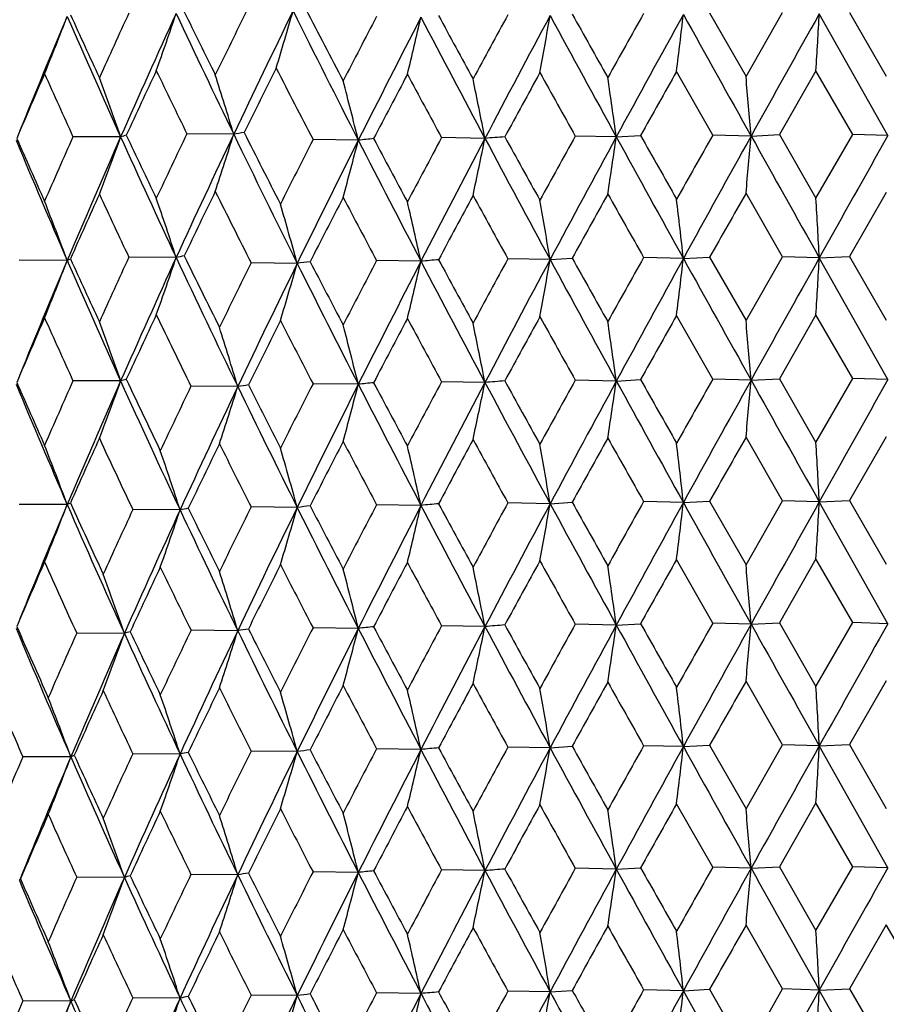
# Model space of a CAD drawing. Units: inches. Extents: x 0 to 22, y 0 to 17.
# Drawn here: x 10 to 10.2, y 11.7 to 12 of the extents above; entities that cross this region are included whole.
import ezdxf

# ---------------------------------------------------------------- set-up
doc = ezdxf.new("R2010")
doc.units = ezdxf.units.IN
doc.header["$LTSCALE"] = 1.21
doc.header["$MEASUREMENT"] = 0
doc.layers.get('0').update_dxf_attribs({"linetype": 'CONTINUOUS'})

msp = doc.modelspace()

# ---------------------------------------------------------------- linework, layer by layer
at = {"color": 7, "linetype": 'Continuous'}
for p, q in [((10.1578291795, 11.953622458), (10.1660206287, 11.9393077852)), ((10.1660206287, 11.9393077852), (10.1742437109, 11.9537059572)), ((10.197946721, 11.9260316509), (10.1825159542, 11.9534612463)), ((10.1893185184, 11.9537562303), (10.1976003608, 11.9394124338)), ((10.1585427598, 11.9261598031), (10.1503848114, 11.9404673442)), ((10.1817723923, 11.9406276187), (10.1735248161, 11.9262363656)), ((10.190040868, 11.9262910367), (10.1817723923, 11.9406276187)), ((10.0252462971, 11.9257293231), (10.0145067308, 11.925783517)), ((10.0506951238, 11.9263425697), (10.0401676101, 11.9264343624)), ((10.0787497429, 11.9249848919), (10.0685549849, 11.9251146071)), ((10.1072541318, 11.9254035556), (10.0974872574, 11.9255685616)), ((10.1368248968, 11.9257195463), (10.1275859049, 11.9259181534)), ((10.1368249298, 11.925719607), (10.1422697393, 11.9260471631)), ((10.167159275, 11.9259296288), (10.1585427598, 11.9261598032)), ((10.1671593087, 11.9259296894), (10.1735248161, 11.9262363656)), ((10.1735248161, 11.9262363656), (10.181772417, 11.9119072952)), ((10.181772417, 11.9119072952), (10.190040868, 11.9262910367)), ((10.1979466855, 11.9260316521), (10.190040868, 11.9262910369)), ((10.1742437793, 11.8987728121), (10.1660206184, 11.9130948842)), ((10.1976003503, 11.9131995328), (10.1893184878, 11.8988224518)), ((10.0132215402, 11.8979230987), (10.0024163497, 11.8979584572)), ((10.0132214024, 11.897922773), (10.0139437466, 11.8983008256)), ((10.0377487312, 11.8985804926), (10.0271008275, 11.8986537787)), ((10.0928504495, 11.8977401073), (10.0828560868, 11.8978878379)), ((10.1219252073, 11.8981079044), (10.1124093777, 11.8982901277)), ((10.1219250309, 11.898107575), (10.1268883702, 11.8984445348)), ((10.1519161301, 11.8983712774), (10.1429762623, 11.8985861291)), ((10.1519159492, 11.8983709486), (10.1578291492, 11.8986886794)), ((10.1578291492, 11.8986886794), (10.1660205041, 11.8843752721)), ((10.1660205041, 11.8843752721), (10.1742437793, 11.8987728121)), ((10.1825161533, 11.8985275297), (10.1742437788, 11.8987728115)), ((10.1825159697, 11.8985272015), (10.1893184878, 11.8988224518)), ((10.1979466982, 11.8710981428), (10.1825161352, 11.8985272088)), ((10.1893184878, 11.8988224518), (10.197600235, 11.8844799212)), ((10.064989541, 11.8972716518), (10.0546189733, 11.8973833786)), ((10.1585419823, 11.8712263215), (10.1503849993, 11.8855329585)), ((10.1817725831, 11.8856932323), (10.1735256795, 11.8713026583)), ((10.190040081, 11.8713575579), (10.1817725831, 11.8856932323)), ((10.1671594889, 11.8709961165), (10.1585419823, 11.8712263213)), ((10.167159387, 11.8709959332), (10.1735256795, 11.8713026583)), ((10.1735256795, 11.8713026583), (10.1817725021, 11.8569744021)), ((10.1817725021, 11.8569744021), (10.190040081, 11.8713575579)), ((10.1979468057, 11.8710981392), (10.190040081, 11.8713575578)), ((10.0252469484, 11.8707958324), (10.014506121, 11.8708500725)), ((10.0516041316, 11.8695343351), (10.04108465, 11.8696274456)), ((10.0787502206, 11.8700513833), (10.0685542823, 11.8701811173)), ((10.1072545254, 11.8704700455), (10.0974865223, 11.8706350744)), ((10.136825202, 11.8707860349), (10.1275851447, 11.8709846688)), ((10.1368251022, 11.8707858513), (10.1422705876, 11.8711134588)), ((10.17424396, 11.8438388007), (10.166020607, 11.8581601891)), ((10.1976003389, 11.8582648378), (10.1893183438, 11.8438888149)), ((10.0132213604, 11.8429893958), (10.0024164141, 11.8430244615)), ((10.0132213838, 11.842989451), (10.0139437137, 11.8433671875)), ((10.0649893237, 11.842337936), (10.0546191321, 11.8424493709)), ((10.0928502529, 11.8428063922), (10.0828562541, 11.8429538296)), ((10.1219250335, 11.84317419), (10.1124095516, 11.8433561188)), ((10.1219250676, 11.8431742537), (10.1268882312, 11.8435108969)), ((10.1519159808, 11.8434375635), (10.142976441, 11.8436521196)), ((10.1519160158, 11.8434376271), (10.157829007, 11.843755042)), ((10.157829007, 11.843755042), (10.1660205891, 11.8294401285)), ((10.1660205891, 11.8294401285), (10.17424396, 11.8438388007)), ((10.1825160301, 11.8435938163), (10.1742439605, 11.8438388013)), ((10.1979466839, 11.8161642534), (10.1825160336, 11.8435938783)), ((10.1825160656, 11.8435938797), (10.1893183438, 11.8438888149)), ((10.1893183438, 11.8438888149), (10.1976003208, 11.8295447773)), ((10.0386275022, 11.8417736176), (10.027987294, 11.8418479075)), ((10.1585427316, 11.8162925451), (10.1503849037, 11.8306003955)), ((10.1817724861, 11.8307606696), (10.1735248915, 11.8163689465)), ((10.1900408394, 11.8164237789), (10.1817724861, 11.8307606696)), ((10.1368249755, 11.8158521461), (10.1275858771, 11.8160508953)), ((10.1368249209, 11.8158520457), (10.1422698133, 11.8161797442)), ((10.1671593433, 11.8160622284), (10.1585427315, 11.8162925452)), ((10.1671592877, 11.8160621281), (10.1735248915, 11.8163689465)), ((10.1735248915, 11.8163689465), (10.1817724808, 11.8020403511)), ((10.1817724808, 11.8020403511), (10.1900408394, 11.8164237789)), ((10.1979467427, 11.8161642514), (10.1900408393, 11.816423779)), ((10.0260936761, 11.8139903004), (10.0153594688, 11.814045964)), ((10.0516036791, 11.8146004426), (10.0410852884, 11.8146936794)), ((10.0787498399, 11.8151174924), (10.0685549591, 11.8152473488)), ((10.1072542201, 11.8155361557), (10.0974872304, 11.8157013034)), ((10.1742434107, 11.7889049862), (10.1660205843, 11.8032269017)), ((10.197600316, 11.8033315505), (10.1893188312, 11.7889551357)), ((10.0649894861, 11.7874038184), (10.0546186519, 11.7875155479)), ((10.0928503664, 11.7878722742), (10.0828557483, 11.7880200084)), ((10.1219250969, 11.7882400716), (10.1124090256, 11.7884222994)), ((10.1219252093, 11.7882402815), (10.1268887017, 11.788577221)), ((10.1519159934, 11.788503445), (10.1429759001, 11.788718302)), ((10.1519161087, 11.7885036546), (10.1578294884, 11.7888213645)), ((10.1578294884, 11.7888213645), (10.1660206758, 11.7745080904)), ((10.1660206758, 11.7745080904), (10.1742434107, 11.7889049862)), ((10.1825159918, 11.7886596978), (10.1742434103, 11.7889049857)), ((10.1979468862, 11.7612301796), (10.1825160034, 11.7886599023)), ((10.1825161089, 11.788659907), (10.1893188312, 11.7889551357)), ((10.1893188312, 11.7889551357), (10.1976004084, 11.7746127389)), ((10.0140349508, 11.7861850988), (10.0032329971, 11.7862217716)), ((10.0140350405, 11.7861853102), (10.0147952188, 11.7865632531)), ((10.0386277118, 11.7868395007), (10.0279868442, 11.7869140829)), ((10.1585418443, 11.7613583009), (10.1503847653, 11.7756648652)), ((10.1817723455, 11.7758251398), (10.1735257222, 11.7614353858)), ((10.1900399413, 11.7614895378), (10.1817723455, 11.7758251398)), ((10.1072542372, 11.7606020944), (10.097486392, 11.7607670529)), ((10.1368249187, 11.7609180849), (10.1275850099, 11.7611166478)), ((10.1368252394, 11.7609186749), (10.1422706296, 11.7612461864)), ((10.1671592133, 11.7611281674), (10.1585418444, 11.7613583008)), ((10.1671595405, 11.7611287563), (10.1735257222, 11.7614353858)), ((10.1735257222, 11.7614353858), (10.1817726139, 11.7471066384)), ((10.1817726139, 11.7471066384), (10.1900399413, 11.7614895378)), ((10.1979465407, 11.7612301911), (10.1900399414, 11.7614895377)), ((10.0024864531, 11.7583720462), (10.00260883, 11.7586121908)), ((10.00260883, 11.7586121908), (10.0026930469, 11.7587384171)), ((10.0260939106, 11.7590562404), (10.0153587663, 11.7591117053)), ((10.0516038425, 11.759666382), (10.0410845327, 11.7597594233)), ((10.0787499305, 11.7601834312), (10.068554158, 11.7603130954)), ((10.1742440464, 11.7339711137), (10.1660203811, 11.7482926787)), ((10.1976001108, 11.7483973282), (10.1893181529, 11.7340214087)), ((10.2058920618, 11.7340465647), (10.1976001108, 11.7483973282)), ((10.1519158312, 11.7335698781), (10.1429765257, 11.7337844328)), ((10.1519160212, 11.7335702233), (10.1578288185, 11.7338876352)), ((10.1578288185, 11.7338876352), (10.164290855, 11.7225909364)), ((10.1660205489, 11.7195727431), (10.1742440464, 11.7339711137)), ((10.1825159027, 11.7337261313), (10.1742440468, 11.7339711142)), ((10.1825160955, 11.7337264759), (10.1893181529, 11.7340214087)), ((10.1893181529, 11.7340214087), (10.1958533677, 11.7227017317)), ((10.0140346099, 11.7312518743), (10.0147946892, 11.731629513)), ((10.0386272808, 11.7319059295), (10.0279873644, 11.7319802218)), ((10.0649891173, 11.7324702486), (10.0546192073, 11.7325816849)), ((10.0928500636, 11.7329387056), (10.0828563333, 11.7330861434)), ((10.1219248631, 11.733306504), (10.112409634, 11.7334884323)), ((10.1219250483, 11.7333068499), (10.1268880469, 11.7336434894)), ((10.160007686, 11.7190119537), (10.1519158703, 11.7335702151)), ((10.190717204, 11.7191394018), (10.1825159217, 11.7337264683)), ((10.014034462, 11.731251526), (10.0032334768, 11.7312879123))]:
    msp.add_line(p, q, dxfattribs=at)
for centre, radius, start, end in [((11.8388953243, 12.7826357947), 2.0045833145, 204.4407747701, 204.8867900541), ((11.9201196244, 11.07923332), 2.0851894057, 155.2085788998, 155.6476826902), ((12.0156593068, 11.0468068957), 2.1758328481, 155.3724961291, 156.1748028124), ((9.2367625763, 12.224227218), 0.8454964316, 340.4020862298, 341.3260256145999), ((12.2318981775, 12.9822978854), 2.423362963, 205.1207453694, 205.8323679572), ((12.2209998776, 13.0196954159), 2.4278837572, 206.0392260333, 206.412915829), ((12.2886278415, 10.8495145402), 2.4930579946, 153.698079437, 154.0694414129), ((12.4099139833, 10.8072643002), 2.6111778569, 153.9474489444, 154.6230143662), ((9.152399733, 12.215806604), 0.9484793576999999, 343.171560468, 343.9818470814), ((12.7833745175, 13.3092718188), 3.0382964339, 206.4896514197, 207.1043736483), ((12.7778476396, 13.3573977186), 3.0524249973, 207.3624924051, 207.7034663477), ((13.6458027065, 10.0285676181), 4.0235765512, 151.4226665378, 151.6568034244), ((15.2284335185, 14.80692803), 5.8453835275, 209.2204710765, 209.3810443145), ((15.0763201306, 9.184282118099999), 5.6574337654, 150.6931671441, 150.8605847824), ((15.5404256805, 8.9874905198), 6.1507797263, 151.1717900778, 151.4646900794), ((8.0639398355, 12.1958246392), 2.1020133175, 353.0223451978, 353.3747402154), ((18.728047187, 16.7108048551), 9.807335627899999, 209.0187661202, 209.2018191431), ((19.5796499997, 6.693792734800001), 10.768947865, 150.7638322144, 150.9315572744), ((5.933866640800001, 12.1931833952), 4.255406878000001, 356.597531348, 356.7706118343), ((11.7294036901, 11.2261914558), 1.8636855653, 157.0512542693, 157.9070402874), ((9.2851695134, 12.2333230457), 0.7802057229000001, 337.9133212995, 338.9318769764), ((11.8549480811, 12.7530169628), 2.0080371425, 203.4831129687, 204.329792762), ((12.8328807953, 10.515626311), 3.1029284176, 152.407912473, 152.7092322047), ((12.99871312, 10.4554242089), 3.268913386, 152.7401590301, 153.2847771246), ((8.9958791779, 12.2062895363), 1.1259069807, 346.3098529987001, 346.9821340461), ((13.6417567661, 13.8097333653), 4.0054222493, 207.6220077015, 208.0631691473), ((13.6589173378, 13.8826746029), 4.0511887294, 208.4451062136, 208.6746952344), ((13.8987809976, 9.9304746443), 4.2843222725, 151.8302401961, 152.2486956968), ((8.706142273, 12.2002639252), 1.4372055079, 349.5747223118, 350.0949343728), ((15.1603618117, 14.6829959533), 5.7304882782, 208.4499712915, 208.7611300662), ((11.7142467596, 11.1992563371), 1.8599748222, 156.5322687286, 157.0200180981), ((11.7775010787, 12.728549197), 1.9371581786, 204.0219265146, 204.4817755628), ((12.0102382668, 11.011381994), 2.1844622051, 154.8245688642, 155.244884518), ((12.1362406925, 12.9521098675), 2.3335665001, 205.6864975842, 206.0739797327), ((12.4130588808, 10.7617781179), 2.6318678274, 153.3757869476, 153.7284230992), ((12.6571109201, 13.2687008404), 2.9164783211, 207.0756997872, 207.4315044667), ((13.9483531944, 9.837516409400001), 4.3681173246, 151.2250806546, 151.4410748242), ((14.8361363108, 14.5613938823), 5.395940997, 209.0630597636, 209.2366666431), ((15.6755156718, 8.8216623266), 6.3446052488, 150.5563050512, 150.7057329584), ((9.1909518806, 11.6332743289), 0.8840685663, 19.3176974367, 20.2353643126), ((9.1102841427, 11.6420899842), 0.9824319277, 16.8181929798, 17.6327286207), ((8.9690496791, 11.6484010757), 1.1436489587, 13.9953610019, 14.6858943023), ((13.016887854, 10.3932241873), 3.3105600455, 152.1492211436, 152.4322089867), ((13.4563412002, 13.7467969542), 3.8208340279, 208.2244875091, 208.4673109592), ((8.7250833475, 11.6551507801), 1.4083439783, 11.0633397378, 11.6178804158), ((8.2410479637, 11.6604484005), 1.9142463578, 7.965532559999999, 8.3698963394), ((7.0118174919, 11.6640994952), 3.1661865124, 4.7435349546, 4.9865024848), ((10.0961806559, 11.6446328663), 0.2853582712, 98.6939530316, 99.1719448868), ((12.464604602, 13.1414736917), 2.7002325314, 206.7355278661, 207.1185319082), ((11.7042618715, 12.6324598726), 1.8436817925, 202.5633817021, 203.4786653388), ((11.6831020304, 12.6577477071), 1.8338043685, 203.5378827619, 204.021678242), ((11.776232064, 11.1436204251), 1.9275516211, 156.0599459529, 156.5321289752), ((11.8582525022, 11.1165455991), 2.0036691462, 156.1808571037, 157.0471711072), ((9.2638927373, 12.2013984138), 0.8097238359000001, 339.122841588, 340.0958116791), ((12.0257383071, 12.8305074559), 2.195584531, 204.3361818236, 205.1161752962), ((10.0396768075, 11.8793581505), 0.0485647335, 105.72412139, 107.2858327557), ((12.006760801, 12.8611019341), 2.1898835285, 205.2748976239, 205.6862450016), ((12.0935468562, 10.9434968877), 2.2765176055, 154.4199060938, 154.8244235986), ((12.1945543762, 10.9096890166), 2.3727024552, 154.6289175765, 155.3686386982), ((9.199929492899999, 12.1925839409), 0.8914519765000001, 341.7538117451, 342.6228407967), ((12.4832041262, 13.1043505886), 2.7027398247, 205.839835113, 206.5265888706), ((12.5473968128, 10.6618472298), 2.7821756369, 152.9956992901, 153.3302517592), ((12.6824910425, 10.6149002839), 2.9147539236, 153.2905317036, 153.8987607157), ((9.0830630459, 12.1824432363), 1.0284341484, 344.7611376593, 345.5023594228001), ((13.1623147865, 13.5035991998), 3.4641588055, 207.1099282696, 207.6173219465), ((10.172019155, 11.0465605171), 0.883362138, 95.83611288459998, 96.06084521609999), ((13.1538060753, 13.55568045), 3.4774682825, 207.9582822098, 208.2243169945), ((13.1972076016, 10.2692120763), 3.5145103526, 151.8818805247, 152.148995527), ((13.3907436003, 10.1981891881), 3.7100636869, 152.2542779819, 152.7359422329), ((8.8753379129, 12.1756948747), 1.2570852457, 347.9171906738, 348.5154029473), ((14.2707494299, 14.1455986596), 4.7184699886, 208.0688893481, 208.4451797643), ((10.2570027186, 10.0154557261), 1.9158093781, 94.34904454469999, 94.48307709040003), ((14.2787024138, 14.2228637355), 4.7581991194, 208.8664615675, 209.0628845513), ((14.2576539855, 9.6389111189), 4.7210023857, 151.0247013166, 151.2248497928), ((14.5768488269, 9.5119848046), 5.0537043743, 151.4701250619, 151.8258425739), ((8.4560150164, 12.1704001375), 1.6985259626, 351.2795136121, 351.7174591373), ((16.4831923587, 15.4098541957), 7.2398600605, 208.7666394217, 209.0138369385), ((16.5472550045, 15.5513186847), 7.3597846336, 209.5101988803, 209.6382018038), ((16.3353275883, 8.420460435399999), 7.102295324299999, 150.4224656202, 150.5560701212), ((17.0158630421, 8.1197624851), 7.8352824847, 150.9368831554, 151.1671805578), ((7.3796951054, 12.1667565246), 2.7978481178, 354.7982429412, 355.0621120342), ((23.2772051453, 19.2550369972), 15.0196243808, 209.2071605105, 209.3269882515), ((23.8433195623, 4.2525400073), 15.6549888205, 150.648723831, 150.7641474168), ((12.1957348409, 10.8684714228), 2.3897651278, 154.0694878191, 154.4558463924), ((12.3772792897, 13.0711656193), 2.6024057505, 206.4141269518, 206.8102599036), ((9.2185998631, 11.6011709476), 0.8482246379999999, 20.4781721429, 21.4413631723), ((11.8521938562, 11.0837664925), 2.0106291665, 155.6477278821, 156.1017192095), ((11.9435549412, 12.8049964429), 2.1199654222, 204.8873173251, 205.3107255989), ((9.1555782981, 11.6102696169), 0.9280880259000001, 18.09840721, 18.9665260317), ((12.6963858078, 10.5598478037), 2.9493319245, 152.7094382159, 153.0257300663), ((13.0138937379, 13.4551126439), 3.3190255804, 207.703200893, 207.9811674096), ((8.8654901681, 11.6244466181), 1.2574187823, 12.5531152094, 13.1775503925), ((13.4277388518, 10.1199979647), 3.7758029168, 151.6570145862, 151.9060804716), ((14.0353200741, 14.0623565412), 4.480224522, 208.6751033123, 208.8832437195), ((8.5282877006, 11.6304702253), 1.6159547307, 9.5333586538, 10.0143673964), ((14.6677390806, 9.3858731247), 5.1896377779, 150.8608000999, 151.0430978025), ((16.0083598064, 15.2198974367), 6.7404623664, 209.3814614385, 209.5209886067), ((7.7910196233, 11.6349028526), 2.3755519146, 6.367669749199999, 6.692393464299998), ((17.2842576589, 7.856083375800001), 8.1932069999, 150.3191903855, 150.435081411), ((5.3649735524, 11.6375195725), 4.8246077483, 3.1011722944, 3.2603160033), ((9.0470359834, 11.6170867257), 1.0558089426, 15.3891969931, 16.1418622015), ((11.7317393063, 11.170328041), 1.8661987783, 157.0529178641, 157.907547276), ((9.2853104088, 12.178316658), 0.7800481802, 337.9143439625, 338.9331649845), ((11.857151539, 12.6991075369), 2.0104664388, 203.4848709271, 204.3305190687), ((11.8387538571, 12.7277033725), 2.004455169, 204.442482079, 204.888495838), ((11.9173789479, 11.0254927257), 2.0822011419, 155.2067458893, 155.6464695261), ((12.018651164, 10.9905631644), 2.1790984183, 155.3739562245, 156.1750667791), ((9.2369344014, 12.169217543), 0.8453094131000001, 340.4029997041001, 341.3271991964), ((10.0656039484, 11.7679867505), 0.1335311273, 101.2464293923, 102.0406604307), ((12.2435313078, 12.9329487825), 2.4362667465, 205.1235224547, 205.8803617393), ((12.2275308279, 12.9680485565), 2.4351947768, 206.041254971, 206.4630444156), ((12.825304991, 10.4645318619), 3.0944361917, 152.405934422, 152.7080722315), ((10.2134412949, 10.5654631835), 1.3377231086, 95.0016382346, 95.1720334268), ((13.6614927494, 13.8292928389), 4.0541924993, 208.4470553823, 208.6764579922), ((13.6330861698, 9.9803997054), 4.009173074900001, 151.4206389458, 151.6556103268), ((13.9061623882, 9.8716528094), 4.2926648242, 151.8309966434, 152.2486429298), ((8.7067542349, 12.1452068367), 1.4365816244, 349.5751200809999, 350.0955972433), ((15.1667869998, 14.6316215079), 5.7378331666, 208.4506589781, 208.7614148682), ((15.2340746712, 14.7553812711), 5.8519603065, 209.2224502934, 209.3828318238), ((15.0512825391, 9.1431708454), 5.6288350385, 150.6911031387, 150.859366717), ((15.5517853772, 8.926369880800001), 6.1637148041, 151.1723191359, 151.4646076201), ((8.0651627002, 12.1407324245), 2.1007805223, 353.0225668036, 353.3751955077), ((18.7371753874, 16.6610160072), 9.8178136586, 209.0191821442, 209.2020368347), ((19.6029837465, 6.6258645636), 10.7956558128, 150.7641343279, 150.9314464552), ((5.9383920302, 12.1379773077), 4.2508735301, 356.5975671108, 356.7708454938), ((12.2993003286, 10.7854933005), 2.5049738384, 153.6487482888, 154.0184661373), ((12.4298601812, 10.7389395053), 2.6333147375, 153.9040256042, 154.5741420575), ((9.148812746499999, 12.1586168427), 0.9527230592, 343.272571457, 344.0788679291001), ((10.1334606963, 11.360979036), 0.5406456662, 96.96388820909999, 97.2758955925), ((12.7965382779, 13.2610763939), 3.0530842202, 206.5319950542, 207.1043857834), ((12.7923341379, 13.3101362367), 3.0688171734, 207.4048579604001, 207.7045287882), ((13.004143848, 10.3977560671), 3.2749933394, 152.7411437632, 153.2847554568), ((8.9962705086, 12.151248557), 1.1255017107, 346.3104124817, 346.9829853594), ((13.6466049283, 13.7574123388), 4.0109292474, 207.622971261, 208.0635211161), ((11.7182821438, 11.1426208954), 1.8643537512, 156.5336972513, 157.0202795293), ((11.7738840505, 12.6719365711), 1.9331710416, 204.0201331128, 204.4808996223), ((12.0159384831, 10.9538323174), 2.1907333894, 154.8260796539, 155.2451732263), ((12.139226009, 12.8985582369), 2.3368559507, 205.6853226948, 206.1233820452), ((13.0316976742, 10.3305640005), 3.3272635155, 152.15073179, 152.4322835904), ((13.4394822413, 13.6826677977), 3.8016309625, 208.2225526502999, 208.4665842391), ((13.9743047371, 9.768465498300001), 4.3976594189, 151.2266287895, 151.441160151), ((14.8024718149, 14.4875398128), 5.3573245375, 209.0610911917, 209.2359361301), ((15.7305940971, 8.7358399694), 6.4077530774, 150.5578809606, 150.7058280622), ((9.1913514636, 11.5784719645), 0.8836484898, 19.3182149767, 20.2364029846), ((9.1071539396, 11.5856767679), 0.9861850806, 16.7283121343, 17.5394500767), ((12.4381746395, 10.6905813873), 2.6599102885, 153.3319331628, 153.6809543143), ((12.6566055392, 13.2134504226), 2.9158843827, 207.116094705, 207.4305456783), ((8.9695889651, 11.5935932682), 1.1430955658, 13.995768472, 14.6867020795), ((8.725671745, 11.6003217787), 1.407746674, 11.0637488765, 11.6185774394), ((8.2416483658, 11.6055849746), 1.9136421732, 7.9659375672, 8.370467085), ((7.011998397999999, 11.6091588644), 3.1660068726, 4.743929558500001, 4.9869336025), ((10.03968078, 11.8244183142), 0.048571528, 105.7258813345, 107.2876080021), ((12.0219247089, 12.8133565159), 2.2066642838, 205.2755735974, 205.7377294738), ((16.2691641061, 8.4032009314), 7.02615847, 150.4233353593, 150.5583799876), ((11.708353908, 12.5792372206), 1.8481166263, 202.5636994392, 203.4767786177), ((11.6897868592, 12.6057405827), 1.8411011501, 203.5383092762, 204.020152766), ((11.7711650373, 11.0909551434), 1.922000689, 156.0604580765, 156.5339776634), ((11.8625315809, 11.0597126043), 2.0083502742, 156.1805756252, 157.0448735246), ((9.264540436699999, 12.1462330153), 0.8090364879, 339.1217537246, 340.0956536149), ((12.0381102276, 12.7812359022), 2.2091899766, 204.3377635423, 205.16661033), ((12.0991407559, 10.8821856288), 2.2826818168, 154.3686138223, 154.7721709667), ((12.21284327, 10.8423589886), 2.3929153361, 154.5795915335, 155.3133307078), ((9.197734734700001, 12.1352507179), 0.8942584319, 341.8484321509, 342.714333788), ((10.0984596656, 11.5744541907), 0.2987768932, 98.55906234940001, 99.0226431046), ((12.496594791, 13.0560051706), 2.717663163, 205.8857251758, 206.5247825959), ((12.4900975278, 13.0994587399), 2.7288112601, 206.7810754651, 207.1159563309999), ((12.5376011517, 10.6119510055), 2.7711613915, 152.9965385364, 153.3324024446), ((12.6873792605, 10.557483743), 2.9202361682, 153.2901155664, 153.8972038092), ((9.0837784341, 12.1273325931), 1.0276976584, 344.7601187248, 345.5019425994), ((10.1720445741, 10.9914122266), 0.8835781219, 95.83628657650002, 96.06099260049999), ((13.1695890282, 13.4523953874), 3.4723332121, 207.1100184479, 207.6162147914), ((13.1773523114, 13.5132533544), 3.5041291708, 207.9584158108, 208.2224093617), ((13.1813053555, 10.2228348058), 3.4964531059, 151.882735214, 152.1512148585), ((13.3966396986, 10.1401280633), 3.7167375739, 152.2539192154, 152.7347187446), ((8.876178164199999, 12.1206005042), 1.2562301753, 347.9162899034, 348.5149660211), ((10.2570445877, 9.960044511900001), 1.9162886285, 94.34918553119999, 94.48320136950001), ((14.2813123055, 14.0963076264), 4.7304452635, 208.0689985493, 208.4443346783), ((14.3228059065, 14.1922545897), 4.8085650725, 208.8665893598, 209.0609422454), ((14.2286218453, 9.6001344889), 4.6877779982, 151.0255658592, 151.2271215767), ((14.584227622, 9.4530098838), 5.0621171264, 151.4698244163, 151.824950309), ((8.457048840599999, 12.1153296803), 1.6974834959, 351.2787524385, 351.7170079976), ((16.5015166695, 15.3649985803), 7.2607727118, 208.7667659885, 209.0132507078), ((16.6529110863, 15.5562048881), 7.481199004500001, 209.5103203386, 209.6362375722), ((17.0253943383, 8.059494195700001), 7.8462049516, 150.9366413838, 151.1666174972), ((7.380960272899999, 12.1117361792), 2.7965803848, 354.7976404589, 355.0616537039), ((23.3290482737, 19.2291287103), 15.0790395813, 209.2073028698, 209.3266582191), ((23.8363818757, 4.2014335788), 15.6470657194, 150.6484863696, 150.7639678353), ((11.8547256334, 11.0276278107), 2.0134320964, 155.6462253667, 156.0995548263), ((11.9468909334, 12.7516817945), 2.1236734408, 204.8890926473, 205.3676210799), ((14.681289603, 9.3231874299), 5.205247567, 150.8589087726, 151.0406503001), ((15.9781915482, 15.148163547), 6.7059325326, 209.3828527765, 209.523094092), ((17.3188604855, 7.7811099246), 8.233192405499999, 150.3172737628, 150.4325960023), ((9.2189146199, 11.5463761637), 0.8478812873, 20.4768436873, 21.4404595965), ((12.2129788814, 10.8013256125), 2.4089561809, 154.0180385529, 154.4014383258), ((12.3794837324, 13.0174357723), 2.6049162093, 206.4623306613, 206.8120306444), ((9.0474071801, 11.5622751684), 1.0554187189, 15.3881717405, 16.1411362111), ((12.7004901673, 10.5026906906), 2.9539984352, 152.7076308956, 153.0234058969), ((13.0063624813, 13.3963111046), 3.3105599965, 207.7045445024, 207.9832127482), ((8.8659942255, 11.5696442522), 1.2568983182, 12.5522822741, 13.1769943636), ((13.4347097209, 10.061163868), 3.783789375, 151.6551591676, 151.9036861314), ((14.0217812347, 14.0001390835), 4.46485159, 208.67647559, 208.8853260732), ((8.5290658032, 11.5756852978), 1.6151628331, 9.5327385839, 10.0139978832), ((7.7925442034, 11.5801559305), 2.3740161332, 6.367279531399999, 6.6922235486), ((5.3704547725, 11.5828957246), 4.8191179085, 3.101023726499999, 3.2603538256), ((9.1531453046, 11.5538775352), 0.9311084606000001, 18.01085784029999, 18.8757785664), ((11.7272461101, 11.1172301371), 1.8613455735, 157.0510334844, 157.9078207617), ((9.2849566494, 12.1235403557), 0.780434706, 337.913469349, 338.9317125617), ((11.8587411847, 12.6448269549), 2.0121845667, 203.4838794653, 204.3873154567), ((11.8409766142, 12.6737081123), 2.0068670287, 204.4406129971, 204.9450292815), ((12.3094311522, 10.7256547471), 2.516228821, 153.6510666956, 154.0191548225), ((10.1334807239, 11.3054363204), 0.5412526961999999, 96.9581888905, 97.26983123), ((12.784822478, 13.2511720352), 3.0602934481, 207.4025950389, 207.7031272754), ((12.8409191805, 10.4015841772), 3.1119861155, 152.4083343338, 152.7087875145), ((12.9952286709, 10.3473521427), 3.264993705, 152.7401536577, 153.2854328496), ((8.9955361935, 12.0965038209), 1.1262595307, 346.3099684865, 346.9820304962999), ((13.6371244561, 13.6974151098), 4.0001815946, 207.6216661247, 208.0634058175), ((10.2134893609, 10.508836764), 1.33941365, 94.9973790818, 95.1675520128), ((13.6482185312, 13.7669823491), 4.0390072255, 208.4447418503, 208.6750271417), ((13.6594614194, 9.9112955893), 4.0391131259, 151.4231020393, 151.6563464354), ((13.8943488676, 9.8229844717), 4.2792929419, 151.8302806787, 152.2492336638), ((8.7056992521, 12.0904765919), 1.4376557105, 349.5747972933, 350.0948398283999), ((15.1540233744, 14.5696597186), 5.723262758500001, 208.4496673638, 208.7612189971), ((15.2062217191, 14.6845936765), 5.819912373999999, 209.2201028288, 209.381381512), ((15.103548796, 9.0591816199), 5.68863376, 150.6936133532, 150.8601185687), ((15.534349865, 8.880977954299999), 6.1438393089, 151.1718750406, 151.465109982), ((8.063286501799999, 12.0860365036), 2.1026714784, 353.0223765411001, 353.3746567774999), ((18.718232247, 16.595440866), 9.7960864148, 209.0185007708, 209.2017639153), ((19.5701024915, 6.5892971025), 10.7579930065, 150.7639604561, 150.9318586937), ((5.932540457999999, 12.083396357), 4.2567355593, 356.5975171301999, 356.7705413903), ((11.9349977101, 10.958770526), 2.1015504731, 155.1526086032, 155.5884872552), ((12.024443607, 10.9291979828), 2.1854656006, 155.3190002667, 156.1180868395), ((9.2342815685, 12.112259548), 0.8486076947, 340.4932059763, 341.4132066221), ((12.2438783011, 12.878165618), 2.4366450795, 205.171908717, 205.8799850935), ((10.0675725588, 11.7029844462), 0.1417754086, 101.0176299881, 101.7803966498), ((12.2322519341, 12.9153639689), 2.4404240443, 206.0889974044, 206.460953885), ((12.4227097109, 10.6874434156), 2.6253812633, 153.9027590389, 154.5749041784), ((9.1482406682, 12.1038657683), 0.953323085, 343.2720198455, 344.0777400803), ((12.7890403222, 13.2023032023), 3.0446607533, 206.5303729959, 207.1043549546), ((11.7117834639, 11.0904652264), 1.857286789, 156.5324485913, 157.0209186674), ((11.7872098054, 12.6230278559), 1.9477949884, 204.0224250897, 204.5402356696), ((12.423677386, 10.6428702423), 2.6437141809, 153.3307754801, 153.6819631155), ((12.6740534692, 13.1675382388), 2.935526041, 207.117581706, 207.4299563984), ((13.0087874153, 10.2876578523), 3.3013887067, 152.1495358866, 152.4333172457), ((13.4692846657, 13.6438460549), 3.835509246, 208.2240761425, 208.465973783), ((13.9340908594, 9.7355101315), 4.351832168500001, 151.2254033656, 151.4422113615), ((14.8618267119, 14.4657588096), 5.4253099738, 209.0626399235, 209.2353092616), ((8.2396742817, 11.5503774438), 1.9156349632, 7.9658637458, 8.369931709500001), ((15.6452067514, 8.728945678099999), 6.309780433899999, 150.5566338748, 150.7068903037), ((7.0085963548, 11.5539514164), 3.1694197933, 4.743773290899999, 4.9864912679), ((9.1883561494, 11.5216662917), 0.8872752423, 19.2361538668, 20.150057012), ((12.0181302471, 10.8940745848), 2.1931580123, 154.7706105241, 155.1894381326), ((12.1563783496, 12.8519991384), 2.3559429854, 205.7385860723, 206.1225840692), ((9.1062013039, 11.530453943), 0.9871801945, 16.7284690232, 17.5387070107), ((8.968462596, 11.5383770596), 1.1442564671, 13.9958529448, 14.6860156178), ((8.724255193300001, 11.5451108601), 1.4091898197, 11.0637559622, 11.6179603011), ((10.257036512, 9.9059116814), 1.9154894934, 94.3507838112, 94.4848411154), ((14.2910506364, 14.1199050647), 4.772348314599999, 208.8675301105, 209.063365681), ((14.2453589338, 9.5358001883), 4.706973362099999, 151.0241477022, 151.2248888432), ((14.5828529283, 9.3988843959), 5.0605234574, 151.4704330728, 151.8256696531), ((8.456735456599999, 12.0604280353), 1.6977980319, 351.2793003902, 351.7174536868), ((16.488157412, 15.3027280912), 7.2455316188, 208.7667481524, 209.0137547649), ((16.5769519273, 15.4584201401), 7.3939873552, 209.5112793981, 209.6386869673), ((16.3074282351, 8.3263478869), 7.070255062799999, 150.4219028801, 150.5561102578), ((17.0260973255, 8.0042424595), 7.8469739514, 150.9371067889, 151.167060061), ((7.3811583146, 12.0567700406), 2.7963801571, 354.7979428015, 355.061962478), ((23.2830846234, 19.148442586), 15.0263534937, 209.2071148582, 209.3268900958001), ((23.8647965718, 4.1306346911), 15.6796093342, 150.6488501959, 150.7640920561), ((11.7117494923, 12.5257859523), 1.8518216748, 202.5657378306, 203.540110564), ((11.6888207441, 12.5504143023), 1.8400592167, 203.5391091617, 204.0849923181), ((11.783271444, 11.0268632102), 1.9352440258, 155.9984413122, 156.4689358132), ((11.870918235, 10.9973983512), 2.0174736837, 156.1239333272, 156.9846596368), ((9.262544415599999, 12.0891984918), 0.8116323193000001, 339.2090197396, 340.1791745473), ((10.0413086776, 11.7635785355), 0.05265770099999999, 105.3150270505, 106.7946539163), ((12.0411234937, 12.7277686974), 2.2125407221, 204.3934065559, 205.1678120948), ((12.022785966, 12.7589029107), 2.2076487483, 205.3310243199, 205.7392547796), ((12.1028038391, 10.8254361451), 2.2867693043, 154.367292319, 154.7701416209), ((12.2112888084, 10.7882114032), 2.3911742551, 154.5806244996, 155.3148922148), ((9.1974019208, 12.0804075597), 0.8946027428, 341.849587002, 342.7151100487), ((10.0984531105, 11.5196620858), 0.2986359799, 98.5619926925, 99.02574281419999), ((12.4935022383, 12.9995984735), 2.7142382519, 205.8862496712, 206.5261258574), ((12.4797490107, 13.0393491675), 2.7172412446, 206.7819588131, 207.118278169), ((12.5431877737, 10.5540964171), 2.7774645342, 152.9951745119, 153.3302878877), ((12.68572278, 10.5034340376), 2.9183593672, 153.2910081805, 153.8984828795), ((9.0834272253, 12.072476794), 1.0280568647, 344.7610967995, 345.5026238481), ((10.1720352408, 10.9368750651), 0.8831827441, 95.83834692819998, 96.06312932729998), ((13.1652358536, 13.3952561526), 3.467453614, 207.1103564951, 207.6172741598), ((13.1603530971, 13.4493602606), 3.4849141777, 207.9593316554, 208.2247910591), ((13.1904308898, 10.1629284428), 3.5068445371, 151.8813395336, 152.1490332415), ((13.3949560987, 10.0861346718), 3.714809973, 152.2546702643, 152.7357168788), ((8.875815968200001, 12.0657273723), 1.2565969176, 347.9170647829, 348.5155366778), ((14.2744625183, 14.0377359848), 4.7226896661, 208.0691558836, 208.4451143397), ((13.435814748, 10.005795198), 3.7849686474, 151.6573006879, 151.9057519672), ((14.0216415449, 13.9449109005), 4.4645875476, 208.6740153925, 208.8828810873), ((14.6831269286, 9.267456963999999), 5.2072405486, 150.8610922738, 151.0427653463), ((15.9774038377, 15.0924519037), 6.7048642836, 209.3803596126, 209.5206250325), ((17.3228919256, 7.724244945700001), 8.2376514367, 150.3194866137, 150.4347470553), ((11.6389863422, 12.5023700782), 1.7856532141, 203.0838532711, 203.6442587659), ((11.8651362018, 10.9642981135), 2.0248164641, 155.5893453673, 156.0403199866), ((11.9523143235, 12.6992162918), 2.129631791, 204.9434135676, 205.3651086059), ((12.2135635518, 10.7462015892), 2.4095653381, 154.0200522855, 154.4033589063), ((12.3796077477, 12.9624453647), 2.6050017978, 206.4599902979, 206.8096847689), ((9.0472979968, 11.5072893161), 1.0555379812, 15.3893109317, 16.1421898526), ((12.7012604652, 10.4474809789), 2.9548097517, 152.709716615, 153.0254075339), ((13.0064149495, 13.3412480892), 3.3105461588, 207.7021343531, 207.9808080031), ((8.8658224026, 11.5146501694), 1.2570792828, 12.5532526908, 13.1778734251), ((8.5287533633, 11.5206765272), 1.615483486, 9.5335188009, 10.0146807899), ((7.7918095347, 11.5251161342), 2.3747580986, 6.3678509773, 6.692691899400002), ((5.3672124494, 11.5277567132), 4.8223666191, 3.101372288399999, 3.2605941652), ((9.217133823, 11.4898161621), 0.8502271593, 20.400267927, 21.3607576994), ((9.1530690867, 11.4988967291), 0.9311956891, 18.0121431287, 18.8769838174), ((10.0675708842, 11.6481618918), 0.1416659428, 101.0253911859, 101.7888236225), ((12.2394704683, 12.8640676328), 2.4485063095, 206.0911606101, 206.4618515375), ((12.2985579112, 10.676013667), 2.5041365437, 153.6491707343, 154.0189940944), ((12.4304192816, 10.6287866274), 2.6339422759, 153.9038074749, 154.5737500949), ((9.1488545902, 12.0487420992), 0.9526808723000001, 343.2722264269, 344.078576342), ((12.7977909119, 13.1518289543), 3.0544817409, 206.5319027655, 207.1040442357), ((10.133466475, 11.2510213094), 0.5407360779, 96.96330225749999, 97.27526729690001), ((12.79635301, 13.2023503066), 3.0733427693, 207.4048235729, 207.7040496591), ((12.8241282605, 10.3553052537), 3.0930965962, 152.4063673902, 152.7086211505), ((13.0048458178, 10.2875151576), 3.2757883, 152.7409671656, 153.2844352281), ((8.9962808488, 12.0413844554), 1.1254923957, 346.310087753, 346.9826807598), ((13.6480452613, 13.6482909862), 4.012551236499999, 207.6228732273, 208.0632548162), ((10.2134521909, 10.4553592658), 1.3379597348, 95.0012060224, 95.1715763423), ((13.6684984984, 13.7232176806), 4.062158455400001, 208.4470168691, 208.6759669192), ((13.6310497484, 9.8716760824), 4.0068377301, 151.4210791462, 151.6561758226), ((13.9071037011, 9.7612693511), 4.2937381578, 151.8308614307, 152.248394134), ((8.706682989299999, 12.0353594043), 1.4366552083, 349.5748221638999, 350.0952837449), ((15.1683523066, 14.5225906238), 5.7396079174, 208.4505559816, 208.7612227895), ((15.2486191145, 14.653644912), 5.8686229471, 209.2224080725, 209.3823323258), ((15.0471703242, 9.035661388300001), 5.6240950666, 150.6915479018, 150.8599449105), ((15.5532069543, 8.8157080172), 6.165343194, 151.1722251599, 151.464429875), ((8.0648073732, 12.0309175667), 2.1011394526, 353.0223021633, 353.3748780027), ((18.737920099, 16.5515408414), 9.8186551719, 209.0190748461, 209.2019180429), ((19.6058134945, 6.5144014194), 10.7989043986, 150.7640815296, 150.9313394763), ((5.9360855136, 12.0282630964), 4.2531848767, 356.5973416711, 356.7705294492999), ((11.6519678401, 11.0833569314), 1.7923017505, 156.9111785987, 157.4160033399), ((11.7374238613, 11.0542993805), 1.8723584169, 156.9901262644, 157.9057595323), ((9.284141527200001, 12.0662053936), 0.7817645268000001, 337.9949094096, 339.0109161066001), ((11.8693759135, 12.5946724748), 2.0238432006, 203.5457454745, 204.3862492938), ((11.8520012587, 12.6239106666), 2.0190286585, 204.5021790375, 204.9451995855), ((11.9275412021, 10.9072165899), 2.0933643823, 155.150800941, 155.5883337326), ((12.030875287, 10.8713624163), 2.1925210816, 155.3202851778, 156.1167787725), ((9.2348158873, 12.0571302074), 0.8480392181, 340.4934914466, 341.4142064675), ((12.2511500675, 12.8267365023), 2.4447167967, 205.1737646631, 205.8795095954), ((12.0279243615, 10.8345507318), 2.2039736986, 154.7712368249, 155.1879535959), ((12.1432454454, 12.7906760153), 2.3413392583, 205.7373447909, 206.1237029941), ((12.4382129197, 10.5806676737), 2.6599651581, 153.3314271832, 153.6804228848), ((12.6535465369, 13.1020277414), 2.9124532255, 207.1163006677999, 207.4311215757), ((13.031791774, 10.2206116432), 3.3273862741, 152.1502075977, 152.4317343918), ((13.4343072793, 13.5700384763), 3.79576563, 208.2227663702, 208.4671747128), ((8.7259578863, 11.4905163708), 1.4074541148, 11.0635155248, 11.6184588848), ((13.974519787, 9.658432019), 4.3979277245, 151.2260901932, 151.4405973906), ((14.7922745717, 14.3720286533), 5.3456702301, 209.0613109257, 209.2365368543), ((8.2421837342, 11.4957989209), 1.9131008644, 7.9657529231, 8.3703966299), ((15.7311451566, 8.625590116), 6.408420825, 150.5573313603, 150.7052554392), ((7.0134524029, 11.4994196306), 3.1645474205, 4.7437979771, 4.9869139771), ((11.7272508074, 11.0250796739), 1.874127696, 156.4699766408, 156.9542021443), ((11.7829896449, 12.5661970778), 1.9431689894, 204.0824015558, 204.5410397421), ((9.1892954966, 11.467069859), 0.8862778456999999, 19.2355837034, 20.1506064817), ((9.10728433, 11.475854412), 0.9860473849, 16.7279974805, 17.5392473104), ((8.9697720957, 11.483777404), 1.1429055597, 13.9954916326, 14.6865392013), ((10.1720619476, 10.8811582551), 0.8839645798000001, 95.83485557590001, 96.05945875690001), ((13.1764174335, 13.4028439866), 3.5030492188, 207.9577532479, 208.221835758), ((13.1860836211, 10.1104486546), 3.5018543173, 151.8832424077, 152.151302413), ((13.3946683624, 10.0312819504), 3.7145174372, 152.2537143344, 152.7347920068), ((8.8758891922, 12.0107947367), 1.2565254602, 347.9162932101, 348.5148083411), ((14.2778429061, 13.9845599617), 4.726499222799999, 208.0686726758, 208.4443283786), ((10.2570803763, 9.849215279500001), 1.91725053, 94.34807069079999, 94.48201672609999), ((14.3209769172, 14.081314322), 4.8064452947, 208.8659138479, 209.060357951), ((14.237259246, 9.4855321378), 4.6976278258, 151.0260833308, 151.227212248), ((14.5817021807, 9.3444999818), 5.0592499763, 151.4696779242, 151.8249982074), ((8.4565078956, 12.0055432571), 1.6980302627, 351.2788144635999, 351.7169139433), ((16.4947677322, 15.2513926611), 7.2530575968, 208.7665329364, 209.0132840691), ((16.6483461876, 15.4436512708), 7.4759030473, 209.5096364178, 209.6356463822), ((16.2886360035, 8.282355903400001), 7.048511338, 150.4238596447, 150.5584731932), ((17.0219422298, 7.9515307774), 7.8422625867, 150.9365529728, 151.166640217), ((7.3794882162, 12.0019966981), 2.7980577615, 354.7977623862, 355.061627191), ((23.3058226816, 19.1062348703), 15.0524104532, 209.2071615551, 209.3267301767), ((23.831682218, 4.0941973523), 15.6416796115, 150.6484512073, 150.7639701706), ((11.7168219665, 12.4729718988), 1.8573188881, 202.6285090809999, 203.5375526794), ((11.6992263813, 12.5000108746), 1.8514076297, 203.6021345309, 204.0815718017), ((11.7821615947, 10.9724863631), 1.9340040495, 156.0001612518, 156.4709329387), ((11.8711782345, 10.9422895018), 2.0177819673, 156.1223804088, 156.9829664676), ((9.2627599624, 12.0342044212), 0.8114094145, 339.2075636571, 340.1780057227), ((12.0422697629, 12.6732985941), 2.213775565, 204.3920791703, 205.1660484598), ((10.0413118003, 11.7086065428), 0.0526954277, 105.3065503299, 106.7852043263), ((12.0292576836, 12.706969963), 2.2147814035, 205.3295620998, 205.7364753463), ((12.1011312733, 10.7713835521), 2.2848806175, 154.3690894897, 154.7722501117), ((12.2114793627, 10.7331242123), 2.3914119446, 154.5792688481, 155.3134553826), ((9.1976026923, 12.0254281451), 0.8943977188, 341.8483277969, 342.7140658832), ((12.4950158324, 12.945344644), 2.7158963249, 205.8852100467, 206.5246931493), ((10.0984653829, 11.4644784153), 0.2988850338, 98.5570434588, 99.02044542639997), ((12.4895582058, 12.9892848718), 2.7281916086, 206.7804310797, 207.1153977692), ((12.5405754649, 10.5005940147), 2.7744876112, 152.9970318172, 153.3324862005), ((12.6857665405, 10.4484120741), 2.9184378866, 153.2898519248, 153.8973026678), ((9.0835933435, 12.0175164281), 1.0278895388, 344.760066175, 345.5017266694999), ((13.1673757403, 13.3413665848), 3.4698338309, 207.1095985192, 207.6161675945), ((12.6967426688, 10.3947404845), 2.9497891525, 152.7073515437, 153.0235750406), ((13.0087425134, 13.2877405206), 3.3132703144, 207.7052646218, 207.983709868), ((13.4284963517, 9.9546263565), 3.7767401321, 151.6548692523, 151.903858441), ((14.0261702459, 13.8927378001), 4.4698859007, 208.6772126404, 208.8858316958), ((14.6694624855, 9.2198828745), 5.1917217721, 150.8586106901, 151.0408245036), ((15.9881909305, 15.0440273332), 6.7174578157, 209.3836015854, 209.5236048744), ((17.2892021819, 7.6880971457), 8.1990796272, 150.3169696676, 150.4327709549), ((5.3713627735, 11.4731008442), 4.8182073438, 3.1007466655, 3.2601025485), ((11.6431004465, 12.449318049), 1.7901762366, 203.1526548087, 203.6466291025), ((11.8629725031, 10.9102614864), 2.022475381, 155.5871704441, 156.0386587677), ((11.9530962462, 12.6447653658), 2.1305447493, 204.9463286359, 205.3678419021), ((9.152990615, 11.4439626324), 0.93127017, 18.0106959967, 18.8754420917), ((12.2105236369, 10.6926420841), 2.4062305683, 154.0177717123, 154.4016031936), ((12.3809274391, 12.9083224075), 2.6065448853, 206.4630278818, 206.8125154111), ((9.0472441954, 11.4523665317), 1.0555867368, 15.3879830252, 16.1408064854), ((8.865823929500001, 11.4597437624), 1.2570716917, 12.5520677863, 13.176676284), ((8.528900945, 11.465797027), 1.6153288517, 9.532500215499999, 10.0136967352), ((7.792467525, 11.470290789), 2.3740920931, 6.367020029100001, 6.6919447407), ((9.217042878500001, 11.4348735016), 0.850315212, 20.3987245473, 21.3590847956), ((15.1077072415, 8.9468869959), 5.6934478486, 150.6927992981, 150.8591616915), ((11.836374134, 12.5617616005), 2.0018169138, 204.4997527823, 204.8522801859), ((11.9354555159, 10.848661529), 2.1020672357, 155.1518827085, 155.5876479528), ((12.0245002277, 10.8193178935), 2.1855224283, 155.319327101, 156.1183817804), ((9.234062314800001, 12.0024615718), 0.8488375228, 340.4937319987001, 341.4134589831), ((12.1824861606, 12.7391550717), 2.3686875189, 205.1655381671, 205.5523714249), ((10.0675732591, 11.5931163037), 0.1417762927, 101.0179147927, 101.7806487847), ((12.216880844, 12.7979540572), 2.4233022859, 206.0886571977, 206.3841666956), ((12.3101388049, 10.6153994823), 2.5170349084, 153.6503095089, 154.0182747316), ((12.4228675312, 10.5775119254), 2.6255512456, 153.9030256486, 154.5751182214), ((9.147990694299999, 11.9940644016), 0.9535814641, 343.2725444194, 344.0780250721), ((12.6989597462, 13.0471090959), 2.9438198275, 206.5241981239, 206.8395281129), ((10.133487532, 11.1955253629), 0.5412967696000001, 96.95836365190002, 97.26996979209999), ((12.7615755853, 13.1292337486), 3.034099634, 207.402266685, 207.6414145047), ((12.8420661282, 10.2910692097), 3.1133023514, 152.4075526431, 152.7078748782), ((12.9955792927, 10.2373169561), 3.2653822739, 152.7403604197, 153.2855676675), ((8.9952371546, 11.9866988611), 1.1265648292, 346.3104835822, 346.982345978), ((13.4912475583, 13.510763622), 3.8353311768, 207.6156927011, 207.8604747063), ((10.2135098634, 10.3987667385), 1.3396172986, 94.9975053399, 95.1676466574), ((13.6092775609, 13.6359953284), 3.9947079836, 208.4444254371, 208.6281310002), ((13.6614826225, 9.8002627189), 4.041445377300001, 151.4223016299, 151.6554084929), ((13.8951181169, 9.7127172433), 4.280159844, 151.8304281111, 152.2492910623), ((8.7053144734, 11.9806673365), 1.4380446369, 349.5752938889, 350.0951824719), ((14.8741111782, 14.3075093129), 5.4046084575, 208.4438755418, 208.6192051496), ((15.1282895683, 14.5311006485), 5.7306006435, 209.2197971965001, 209.3490342551), ((15.5362537458, 8.7700731496), 6.146007455099999, 151.1719636358, 151.4650916887), ((8.062724726599999, 11.9762205548), 2.1032353226, 353.0228450623, 353.3750220122), ((19.5768597187, 6.475653762), 10.7657336385, 150.7639905604, 150.9317662146), ((5.9314434749, 11.9735621208), 4.2578325575, 356.5979480753, 356.7709234959), ((11.6575784444, 11.0260659982), 1.7983868386, 156.9121913137, 157.4153587129), ((11.7318934021, 11.0016741119), 1.8663661327, 156.9889916552, 157.9074155997), ((9.2834598183, 12.0115466551), 0.78249899, 337.9950746701, 339.0099940696), ((11.8186638393, 12.5173144234), 1.9683955565, 203.5370355757, 203.995916643)]:
    msp.add_arc(centre, radius, start, end, dxfattribs=at)

doc.saveas('drawing.dxf')
